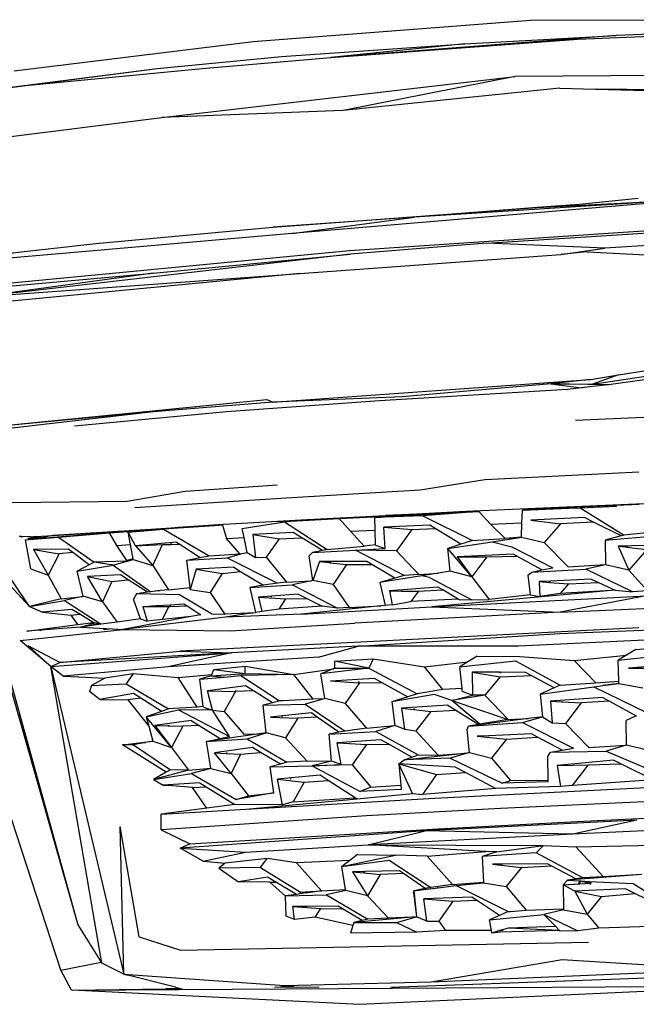
# Model space of a CAD drawing. Units: inches. Extents: x 337 to 1332, y -168 to 381.
# Drawn here: x 350 to 364, y -118 to -95 of the extents above; entities that cross this region are included whole.
import ezdxf

# ---------------------------------------------------------------- set-up
doc = ezdxf.new("R2010")
doc.units = ezdxf.units.IN
doc.header["$MEASUREMENT"] = 0
doc.layers.add('Edges', color=7, linetype='Continuous')

# ---------------------------------------------------------------- blocks, each defined once
blk = doc.blocks.new('ls')
at = {"layer": 'Edges'}
for p, q in [((-280.835, -34.327), (-274.482, -33.833)), ((-274.482, -33.833), (-268.015, -33.825)), ((-269.365, -34.055), (-272.513, -34.188)), ((-272.513, -34.188), (-279.056, -34.689)), ((-279.056, -34.689), (-273.399, -34.272)), ((-275.982, -34.379), (-272.513, -34.188)), ((-273.399, -34.272), (-269.762, -34.113)), ((-286.317, -35), (-280.835, -34.327)), ((-280.187, -34.67), (-275.982, -34.379)), ((-275.982, -34.379), (-279.056, -34.689)), ((-283.033, -34.94), (-280.187, -34.67)), ((-282.009, -34.943), (-279.056, -34.689)), ((-288.555, -35.652), (-283.033, -34.94)), ((-288.211, -35.6), (-283.033, -34.94)), ((-286.055, -35.333), (-282.009, -34.943)), ((-282.926, -36.065), (-274.834, -35.128)), ((-274.834, -35.128), (-278.77, -35.905)), ((-266.962, -35.069), (-274.834, -35.128)), ((-288.555, -35.652), (-286.055, -35.333)), ((-273.805, -35.391), (-278.77, -35.905)), ((-273.805, -35.391), (-272.988, -35.416)), ((-272.988, -35.416), (-270.793, -35.478)), ((-269.629, -35.45), (-272.988, -35.416)), ((-288.131, -36.714), (-282.926, -36.065)), ((-278.77, -35.905), (-282.926, -36.065)), ((-270.56, -37.927), (-279.953, -38.72)), ((-270.56, -37.927), (-277.136, -38.353)), ((-274.327, -38.127), (-270.56, -37.927)), ((-273.357, -38.058), (-274.327, -38.127)), ((-272.015, -37.92), (-273.357, -38.058)), ((-280.387, -38.581), (-274.327, -38.127)), ((-274.327, -38.127), (-277.136, -38.353)), ((-277.136, -38.353), (-280.387, -38.581)), ((-279.953, -38.72), (-277.136, -38.353)), ((-272.244, -38.686), (-268.726, -38.461)), ((-284.443, -38.954), (-280.387, -38.581)), ((-279.953, -38.72), (-283.615, -39.047)), ((-278.625, -39.115), (-272.244, -38.686)), ((-275.49, -38.947), (-270.441, -38.618)), ((-268.091, -38.761), (-272.775, -39.06)), ((-287.724, -39.323), (-284.443, -38.954)), ((-275.49, -38.947), (-278.608, -39.199)), ((-272.775, -39.06), (-275.49, -38.947)), ((-283.615, -39.047), (-287.231, -39.357)), ((-287.225, -39.938), (-278.625, -39.115)), ((-278.608, -39.199), (-287.034, -40.166)), ((-283.129, -39.632), (-278.608, -39.199)), ((-279.767, -39.642), (-273.782, -39.206)), ((-273.782, -39.206), (-272.775, -39.06)), ((-273.185, -39.146), (-273.782, -39.206)), ((-273.185, -39.146), (-269.841, -39.305)), ((-279.767, -39.642), (-287.615, -40.39)), ((-287.415, -40.013), (-283.129, -39.632)), ((-283.129, -39.632), (-287.034, -40.166)), ((-287.034, -40.166), (-279.767, -39.642)), ((-273.062, -42.172), (-269.676, -41.676)), ((-269.375, -41.724), (-272.695, -42.188)), ((-272.463, -41.963), (-270.002, -41.574)), ((-280.382, -42.587), (-273.103, -42.067)), ((-274.015, -42.171), (-277.419, -42.465)), ((-273.103, -42.067), (-274.015, -42.171)), ((-274.015, -42.171), (-273.313, -42.26)), ((-274.015, -42.171), (-273.062, -42.172)), ((-272.739, -42.194), (-274.015, -42.171)), ((-273.103, -42.067), (-272.463, -41.963)), ((-272.463, -41.963), (-273.062, -42.172)), ((-273.062, -42.172), (-272.695, -42.188)), ((-273.63, -42.296), (-277.942, -42.557)), ((-273.313, -42.26), (-273.63, -42.296)), ((-272.784, -42.2), (-273.313, -42.26)), ((-272.739, -42.194), (-272.784, -42.2)), ((-272.695, -42.188), (-272.739, -42.194)), ((-287.985, -43.266), (-280.525, -42.526)), ((-280.382, -42.587), (-283.121, -42.807)), ((-277.942, -42.557), (-281.444, -42.812)), ((-280.525, -42.526), (-280.382, -42.587)), ((-277.419, -42.465), (-280.382, -42.587)), ((-283.121, -42.807), (-288.035, -43.377)), ((-283.121, -42.807), (-287.985, -43.266)), ((-281.444, -42.812), (-284.929, -43.135)), ((-269.785, -42.856), (-273.447, -43.005)), ((-271.994, -44.192), (-275.526, -44.364)), ((-275.526, -44.364), (-277.011, -44.607)), ((-283.725, -44.86), (-282.395, -44.63)), ((-282.395, -44.63), (-280.28, -44.484)), ((-277.011, -44.607), (-280.077, -44.784)), ((-286.362, -44.89), (-283.725, -44.86)), ((-280.077, -44.784), (-283.548, -45.01)), ((-277.807, -45.183), (-275.964, -45.084)), ((-275.662, -45.095), (-277.807, -45.183)), ((-276.968, -45.158), (-275.662, -45.095)), ((-275.662, -45.095), (-276.966, -45.161)), ((-275.662, -45.095), (-276.947, -45.19)), ((-275.964, -45.084), (-271.874, -44.913)), ((-275.395, -45.384), (-275.662, -45.095)), ((-274.675, -45.352), (-274.667, -45.062)), ((-273.588, -44.998), (-274.667, -45.062)), ((-274.667, -45.062), (-273.601, -45.017)), ((-273.601, -45.017), (-273.588, -44.998)), ((-273.601, -45.017), (-273.34, -45.006)), ((-271.99, -44.931), (-273.588, -44.998)), ((-273.34, -45.006), (-272.498, -44.97)), ((-273.34, -45.006), (-272.33, -45.635)), ((-281.37, -45.374), (-280.415, -45.323)), ((-281.088, -45.479), (-280.12, -45.326)), ((-280.415, -45.323), (-279.598, -45.279)), ((-280.415, -45.323), (-279.971, -45.318)), ((-280.12, -45.326), (-279.971, -45.318)), ((-280.12, -45.326), (-279.141, -45.962)), ((-279.971, -45.318), (-278.862, -45.257)), ((-279.598, -45.279), (-278.996, -45.247)), ((-279.598, -45.279), (-278.862, -45.257)), ((-278.996, -45.247), (-277.807, -45.183)), ((-278.862, -45.257), (-278.996, -45.247)), ((-278.862, -45.257), (-276.968, -45.158)), ((-278.862, -45.257), (-278.608, -45.544)), ((-278.05, -45.232), (-276.968, -45.158)), ((-276.947, -45.19), (-278.05, -45.232)), ((-278.042, -45.518), (-278.05, -45.232)), ((-276.947, -45.19), (-275.812, -45.758)), ((-273.246, -45.231), (-274.476, -45.292)), ((-274.476, -45.292), (-273.789, -45.377)), ((-273.039, -45.334), (-273.789, -45.377)), ((-273.039, -45.334), (-273.246, -45.231)), ((-272.4, -45.653), (-273.039, -45.334)), ((-282.552, -45.467), (-285.425, -45.645)), ((-285.415, -45.642), (-282.716, -45.464)), ((-284.132, -45.581), (-282.552, -45.467)), ((-283.7, -45.57), (-282.891, -45.499)), ((-283.532, -45.877), (-283.7, -45.57)), ((-283.647, -45.852), (-283.7, -45.57)), ((-282.552, -45.467), (-282.891, -45.499)), ((-282.559, -45.476), (-282.891, -45.499)), ((-282.891, -45.499), (-281.847, -46.108)), ((-282.716, -45.464), (-282.553, -45.453)), ((-282.716, -45.464), (-282.716, -45.468)), ((-281.722, -45.418), (-282.559, -45.476)), ((-282.552, -45.467), (-282.559, -45.476)), ((-282.553, -45.453), (-282.206, -45.43)), ((-282.552, -45.467), (-282.553, -45.453)), ((-282.206, -45.447), (-282.552, -45.467)), ((-282.206, -45.43), (-281.516, -45.384)), ((-281.722, -45.418), (-282.206, -45.447)), ((-282.206, -45.447), (-282.206, -45.43)), ((-281.541, -45.405), (-281.722, -45.418)), ((-281.516, -45.384), (-281.541, -45.405)), ((-281.541, -45.405), (-281.45, -45.71)), ((-281.516, -45.384), (-281.37, -45.374)), ((-281.044, -45.686), (-281.088, -45.479)), ((-278.608, -45.544), (-278.042, -45.518)), ((-278.292, -45.888), (-278.608, -45.544)), ((-278.033, -45.857), (-278.042, -45.518)), ((-276.785, -45.406), (-277.843, -45.449)), ((-277.814, -45.944), (-277.843, -45.449)), ((-277.843, -45.449), (-277.203, -45.507)), ((-277.203, -45.507), (-277.551, -45.993)), ((-277.203, -45.507), (-276.666, -45.479)), ((-276.666, -45.479), (-276.785, -45.406)), ((-276.074, -45.842), (-276.666, -45.479)), ((-275.395, -45.384), (-274.675, -45.352)), ((-275.059, -45.712), (-275.395, -45.384)), ((-274.683, -45.684), (-274.675, -45.352)), ((-273.789, -45.377), (-274.166, -45.807)), ((-271.39, -45.535), (-272.33, -45.635)), ((-286.147, -45.665), (-286.201, -45.663)), ((-286.147, -45.665), (-286.143, -45.689)), ((-285.952, -45.671), (-286.147, -45.665)), ((-286.058, -45.742), (-285.997, -45.736)), ((-285.929, -46.409), (-286.058, -45.742)), ((-286, -45.707), (-285.581, -45.693)), ((-286, -45.707), (-285.995, -45.717)), ((-285.999, -45.717), (-285.995, -45.717)), ((-285.997, -45.736), (-285.986, -45.736)), ((-285.995, -45.717), (-285.978, -45.717)), ((-285.995, -45.717), (-285.986, -45.736)), ((-285.986, -45.736), (-285.971, -45.734)), ((-285.978, -45.717), (-285.581, -45.693)), ((-285.971, -45.734), (-285.978, -45.717)), ((-285.971, -45.734), (-285.295, -45.683)), ((-285.414, -45.688), (-285.971, -45.734)), ((-285.971, -45.734), (-285.491, -45.69)), ((-285.948, -45.671), (-285.952, -45.671)), ((-285.943, -45.671), (-285.948, -45.671)), ((-285.943, -45.671), (-285.939, -45.671)), ((-285.939, -45.671), (-285.875, -45.673)), ((-285.824, -45.669), (-285.875, -45.673)), ((-285.875, -45.673), (-285.649, -45.685)), ((-285.824, -45.669), (-285.415, -45.642)), ((-285.425, -45.645), (-285.649, -45.685)), ((-285.581, -45.693), (-285.48, -45.687)), ((-285.581, -45.693), (-285.491, -45.69)), ((-285.491, -45.69), (-285.458, -45.687)), ((-285.491, -45.69), (-285.414, -45.688)), ((-285.415, -45.642), (-285.425, -45.645)), ((-284.132, -45.581), (-285.414, -45.688)), ((-285.295, -45.683), (-284.132, -45.581)), ((-285.295, -45.683), (-284.483, -46.254)), ((-283.964, -45.874), (-284.132, -45.581)), ((-282.59, -45.795), (-283.532, -45.877)), ((-282.59, -45.795), (-282.518, -45.842)), ((-281.45, -45.71), (-281.044, -45.686)), ((-281.141, -46.063), (-281.45, -45.71)), ((-280.972, -46.029), (-281.044, -45.686)), ((-279.922, -45.577), (-280.846, -45.621)), ((-280.846, -45.621), (-280.238, -45.719)), ((-280.846, -45.621), (-280.785, -46.15)), ((-280.238, -45.719), (-280.536, -46.137)), ((-280.238, -45.719), (-279.72, -45.699)), ((-279.72, -45.699), (-279.922, -45.577)), ((-279.247, -45.983), (-279.72, -45.699)), ((-276.377, -45.939), (-275.355, -45.786)), ((-275.812, -45.758), (-276.074, -45.842)), ((-275.812, -45.758), (-275.059, -45.712)), ((-275.355, -45.786), (-274.771, -45.698)), ((-275.355, -45.786), (-274.905, -45.899)), ((-274.683, -45.684), (-275.059, -45.712)), ((-274.771, -45.698), (-275.059, -45.712)), ((-274.771, -45.698), (-274.683, -45.684)), ((-274.683, -45.684), (-274.166, -45.807)), ((-272.767, -45.751), (-271.339, -45.621)), ((-272.4, -45.653), (-272.767, -45.751)), ((-272.767, -45.751), (-272.764, -46.31)), ((-272.33, -45.635), (-272.4, -45.653)), ((-285.965, -47.273), (-287.254, -45.869)), ((-287.248, -45.922), (-284.853, -54.566)), ((-285.965, -47.273), (-286.945, -45.814)), ((-285.074, -45.956), (-285.874, -45.967)), ((-285.874, -45.967), (-285.532, -46.551)), ((-285.874, -45.967), (-285.286, -46.06)), ((-284.97, -46.033), (-285.074, -45.956)), ((-283.964, -45.874), (-283.647, -45.852)), ((-283.729, -46.218), (-283.964, -45.874)), ((-283.586, -46.178), (-283.647, -45.852)), ((-283.532, -45.877), (-282.913, -45.852)), ((-283.532, -45.877), (-283.138, -46.33)), ((-283.138, -46.33), (-282.913, -45.852)), ((-282.913, -45.852), (-282.845, -45.851)), ((-282.845, -45.851), (-282.838, -45.839)), ((-282.845, -45.851), (-282.721, -45.847)), ((-282.721, -45.818), (-282.721, -45.847)), ((-282.721, -45.847), (-282.518, -45.842)), ((-282.518, -45.842), (-282.052, -46.149)), ((-279.474, -46.029), (-278.488, -45.981)), ((-279.247, -45.983), (-279.474, -46.029)), ((-279.141, -45.962), (-279.247, -45.983)), ((-279.141, -45.962), (-278.292, -45.888)), ((-278.488, -45.981), (-277.814, -45.944)), ((-277.551, -45.993), (-278.488, -45.981)), ((-277.374, -46.556), (-278.488, -45.981)), ((-278.033, -45.857), (-278.292, -45.888)), ((-278.033, -45.864), (-278.033, -45.857)), ((-278.033, -45.864), (-277.814, -45.944)), ((-277.551, -45.993), (-277.04, -46.533)), ((-276.074, -45.842), (-276.377, -45.939)), ((-276.318, -46.459), (-276.377, -45.939)), ((-275.825, -46.589), (-276.377, -45.939)), ((-274.905, -45.899), (-273.969, -46.38)), ((-274.166, -45.807), (-273.616, -46.364)), ((-271.184, -45.86), (-272.471, -45.884)), ((-272.471, -45.884), (-272.226, -46.44)), ((-272.471, -45.884), (-272.312, -45.903)), ((-272.293, -45.886), (-272.312, -45.903)), ((-272.312, -45.903), (-272.27, -45.908)), ((-272.27, -45.908), (-272.252, -45.887)), ((-272.27, -45.908), (-271.817, -45.963)), ((-271.817, -45.963), (-272.226, -46.44)), ((-285.286, -46.06), (-285.532, -46.551)), ((-284.97, -46.033), (-285.286, -46.06)), ((-284.595, -46.313), (-284.97, -46.033)), ((-283.731, -46.234), (-284.483, -46.254)), ((-284.045, -46.323), (-283.731, -46.234)), ((-283.731, -46.234), (-283.72, -46.231)), ((-283.586, -46.178), (-283.729, -46.218)), ((-283.72, -46.231), (-283.729, -46.218)), ((-283.72, -46.231), (-283.583, -46.192)), ((-283.583, -46.192), (-283.586, -46.178)), ((-283.583, -46.192), (-283.138, -46.33)), ((-282.353, -46.209), (-282.052, -46.149)), ((-282.353, -46.209), (-281.436, -46.152)), ((-282.284, -46.834), (-282.353, -46.209)), ((-282.052, -46.149), (-281.847, -46.108)), ((-281.847, -46.108), (-281.141, -46.063)), ((-281.436, -46.152), (-281.087, -46.059)), ((-281.436, -46.152), (-280.279, -46.735)), ((-281.141, -46.063), (-281.087, -46.059)), ((-281.087, -46.059), (-280.972, -46.029)), ((-280.972, -46.029), (-280.785, -46.15)), ((-280.785, -46.15), (-280.536, -46.137)), ((-280.536, -46.137), (-280.072, -46.715)), ((-279.555, -46.109), (-279.474, -46.029)), ((-279.466, -46.673), (-279.555, -46.109)), ((-279.313, -46.241), (-279.466, -46.673)), ((-279.087, -46.24), (-279.313, -46.241)), ((-279.313, -46.241), (-279.106, -46.262)), ((-279.106, -46.262), (-279.087, -46.24)), ((-279.053, -46.24), (-279.087, -46.24)), ((-279.069, -46.266), (-279.053, -46.24)), ((-278.23, -46.239), (-279.053, -46.24)), ((-278.12, -46.304), (-278.23, -46.239)), ((-274.881, -46.068), (-276.163, -46.132)), ((-276.163, -46.132), (-275.825, -46.589)), ((-276.163, -46.132), (-275.919, -46.133)), ((-275.919, -46.133), (-275.916, -46.128)), ((-275.919, -46.133), (-275.48, -46.135)), ((-275.48, -46.135), (-275.825, -46.589)), ((-275.48, -46.135), (-274.792, -46.117)), ((-274.792, -46.117), (-274.881, -46.068)), ((-274.217, -46.432), (-274.792, -46.117)), ((-285.929, -46.409), (-285.532, -46.551)), ((-284.595, -46.313), (-284.87, -46.459)), ((-284.87, -46.459), (-284.045, -46.323)), ((-284.731, -47.035), (-284.87, -46.459)), ((-284.483, -46.254), (-284.595, -46.313)), ((-284.045, -46.323), (-284.483, -46.254)), ((-284.045, -46.323), (-283.183, -46.93)), ((-283.138, -46.33), (-282.778, -46.884)), ((-282.143, -46.414), (-282.279, -46.88)), ((-281.28, -46.371), (-282.143, -46.414)), ((-282.143, -46.414), (-281.55, -46.514)), ((-281.55, -46.514), (-281.123, -46.465)), ((-281.28, -46.371), (-281.123, -46.465)), ((-281.123, -46.465), (-280.596, -46.784)), ((-279.106, -46.262), (-279.069, -46.266)), ((-279.069, -46.266), (-278.7, -46.304)), ((-278.7, -46.304), (-279.003, -46.765)), ((-278.7, -46.304), (-278.12, -46.304)), ((-277.587, -46.62), (-278.12, -46.304)), ((-276.318, -46.459), (-276.59, -46.503)), ((-275.825, -46.589), (-276.318, -46.459)), ((-274.446, -46.481), (-273.215, -46.414)), ((-274.446, -46.481), (-274.217, -46.432)), ((-274.217, -46.432), (-273.969, -46.38)), ((-273.616, -46.364), (-272.764, -46.31)), ((-272.764, -46.313), (-273.215, -46.414)), ((-272.141, -46.935), (-273.215, -46.414)), ((-272.764, -46.31), (-272.764, -46.313)), ((-272.226, -46.44), (-272.764, -46.313)), ((-272.226, -46.44), (-271.798, -46.912)), ((-285.532, -46.551), (-285.239, -47.097)), ((-283.876, -46.546), (-284.633, -46.584)), ((-284.633, -46.584), (-284.076, -46.699)), ((-284.291, -47.164), (-284.633, -46.584)), ((-284.076, -46.699), (-283.702, -46.658)), ((-283.702, -46.658), (-283.876, -46.546)), ((-283.261, -46.94), (-283.702, -46.658)), ((-281.55, -46.514), (-281.822, -46.948)), ((-280.072, -46.715), (-279.5, -46.68)), ((-279.5, -46.68), (-279.932, -46.775)), ((-279.466, -46.673), (-279.5, -46.68)), ((-279.003, -46.765), (-279.466, -46.673)), ((-276.971, -46.565), (-277.932, -46.722)), ((-277.587, -46.62), (-277.932, -46.722)), ((-277.374, -46.556), (-277.587, -46.62)), ((-277.04, -46.533), (-277.374, -46.556)), ((-277.04, -46.533), (-276.59, -46.503)), ((-276.59, -46.503), (-276.971, -46.565)), ((-276.792, -46.604), (-276.971, -46.565)), ((-276.792, -46.604), (-275.827, -47.116)), ((-275.825, -46.589), (-275.431, -47.112)), ((-274.541, -46.55), (-274.446, -46.481)), ((-274.541, -46.55), (-274.485, -47.005)), ((-274.026, -46.688), (-274.279, -46.7)), ((-274.044, -46.717), (-274.026, -46.688)), ((-273.09, -46.643), (-274.026, -46.688)), ((-273.09, -46.643), (-272.923, -46.72)), ((-284.076, -46.699), (-284.291, -47.164)), ((-283.086, -46.919), (-283.183, -46.93)), ((-283.075, -46.917), (-283.086, -46.919)), ((-283.083, -46.922), (-283.086, -46.919)), ((-282.966, -46.905), (-283.075, -46.917)), ((-283.075, -46.917), (-283.073, -46.921)), ((-283.007, -46.913), (-282.966, -46.905)), ((-282.778, -46.884), (-282.966, -46.905)), ((-282.778, -46.884), (-282.284, -46.834)), ((-282.279, -46.88), (-282.284, -46.834)), ((-282.279, -46.88), (-281.822, -46.948)), ((-280.911, -46.832), (-279.932, -46.775)), ((-280.596, -46.784), (-280.911, -46.832)), ((-280.911, -46.832), (-280.781, -47.404)), ((-280.279, -46.735), (-280.596, -46.784)), ((-280.072, -46.715), (-280.279, -46.735)), ((-279.932, -46.775), (-278.906, -47.309)), ((-279.003, -46.765), (-278.638, -47.293)), ((-277.932, -46.722), (-277.814, -47.247)), ((-276.601, -46.828), (-277.712, -46.914)), ((-277.712, -46.914), (-277.647, -47.23)), ((-277.712, -46.914), (-277.445, -46.916)), ((-277.445, -46.916), (-277.439, -46.907)), ((-277.445, -46.916), (-277.049, -46.919)), ((-277.049, -46.919), (-277.226, -47.157)), ((-277.049, -46.919), (-276.493, -46.891)), ((-272.632, -46.905), (-276.742, -47.274)), ((-276.493, -46.891), (-276.601, -46.828)), ((-276.141, -47.101), (-276.493, -46.891)), ((-274.279, -46.7), (-274.263, -47.039)), ((-274.279, -46.7), (-274.044, -46.717)), ((-274.044, -46.717), (-273.609, -46.749)), ((-273.609, -46.749), (-273.797, -46.974)), ((-272.632, -46.905), (-273.797, -46.974)), ((-273.609, -46.749), (-272.923, -46.72)), ((-272.923, -46.72), (-272.538, -46.897)), ((-272.538, -46.897), (-272.632, -46.905)), ((-272.538, -46.897), (-272.141, -46.935)), ((-271.798, -46.912), (-272.141, -46.935)), ((-285.239, -47.097), (-285.965, -47.273)), ((-285.965, -47.273), (-285.158, -47.131)), ((-285.239, -47.097), (-284.745, -47.038)), ((-284.745, -47.038), (-285.158, -47.131)), ((-285.158, -47.131), (-284.319, -47.677)), ((-284.731, -47.035), (-284.745, -47.038)), ((-284.291, -47.164), (-284.731, -47.035)), ((-283.514, -46.976), (-283.577, -47.098)), ((-283.42, -47.556), (-283.577, -47.098)), ((-283.261, -46.94), (-283.514, -46.976)), ((-282.522, -47.002), (-283.514, -46.976)), ((-283.183, -46.93), (-283.261, -46.94)), ((-283.255, -46.944), (-283.261, -46.94)), ((-283.183, -46.93), (-283.186, -46.935)), ((-281.772, -47.454), (-282.522, -47.002)), ((-281.822, -46.948), (-281.496, -47.435)), ((-280.419, -47.031), (-280.715, -47.054)), ((-280.715, -47.054), (-280.095, -47.097)), ((-280.715, -47.054), (-280.636, -47.387)), ((-280.43, -47.057), (-280.419, -47.031)), ((-279.804, -46.984), (-280.419, -47.031)), ((-280.095, -47.097), (-280.251, -47.329)), ((-280.095, -47.097), (-279.61, -47.083)), ((-279.804, -46.984), (-279.61, -47.083)), ((-279.61, -47.083), (-279.258, -47.262)), ((-276.141, -47.101), (-277.226, -47.157)), ((-276.742, -47.274), (-271.829, -47.029)), ((-276.095, -47.128), (-276.141, -47.101)), ((-275.827, -47.116), (-276.095, -47.128)), ((-275.827, -47.116), (-275.431, -47.112)), ((-274.485, -47.005), (-275.431, -47.112)), ((-274.485, -47.005), (-274.263, -47.039)), ((-273.797, -46.974), (-274.263, -47.039)), ((-271.829, -47.029), (-273.797, -47.403)), ((-285.965, -47.273), (-285.663, -47.397)), ((-284.991, -47.335), (-285.663, -47.397)), ((-284.807, -47.448), (-284.991, -47.335)), ((-284.291, -47.164), (-283.954, -47.628)), ((-283.364, -47.269), (-283.313, -47.266)), ((-283.364, -47.269), (-283.264, -47.607)), ((-283.364, -47.269), (-283.314, -47.269)), ((-283.313, -47.266), (-283.314, -47.269)), ((-283.314, -47.269), (-283.168, -47.269)), ((-283.313, -47.266), (-283.156, -47.256)), ((-283.156, -47.256), (-283.168, -47.269)), ((-283.168, -47.269), (-283.068, -47.269)), ((-283.156, -47.256), (-283.06, -47.25)), ((-283.068, -47.269), (-283.06, -47.25)), ((-283.068, -47.269), (-283.061, -47.269)), ((-283.053, -47.249), (-283.061, -47.269)), ((-283.061, -47.269), (-282.769, -47.269)), ((-283.06, -47.25), (-283.053, -47.249)), ((-283.053, -47.249), (-282.737, -47.229)), ((-282.917, -47.565), (-282.769, -47.269)), ((-282.769, -47.269), (-282.737, -47.268)), ((-282.737, -47.229), (-282.426, -47.209)), ((-282.737, -47.229), (-282.737, -47.268)), ((-282.737, -47.268), (-282.35, -47.257)), ((-282.426, -47.209), (-282.35, -47.257)), ((-282.35, -47.257), (-282.033, -47.458)), ((-280.251, -47.329), (-280.636, -47.387)), ((-279.258, -47.262), (-280.251, -47.329)), ((-277.912, -47.257), (-279.726, -47.443)), ((-279.726, -47.443), (-276.742, -47.274)), ((-278.906, -47.309), (-279.258, -47.262)), ((-278.638, -47.293), (-278.906, -47.309)), ((-278.638, -47.293), (-277.912, -47.257)), ((-277.814, -47.247), (-277.912, -47.257)), ((-277.647, -47.23), (-277.814, -47.247)), ((-277.647, -47.23), (-277.226, -47.157)), ((-276.742, -47.274), (-273.797, -47.403)), ((-273.797, -47.403), (-268.567, -47.165)), ((-285.663, -47.397), (-285.014, -47.47)), ((-285.014, -47.47), (-284.807, -47.448)), ((-285.014, -47.47), (-284.864, -47.682)), ((-284.504, -47.635), (-284.807, -47.448)), ((-283.42, -47.556), (-283.954, -47.628)), ((-282.267, -47.502), (-283.816, -47.798)), ((-281.473, -47.514), (-283.816, -47.798)), ((-283.42, -47.556), (-283.264, -47.607)), ((-282.917, -47.565), (-283.264, -47.607)), ((-282.267, -47.502), (-282.917, -47.565)), ((-282.033, -47.458), (-282.267, -47.502)), ((-281.756, -47.446), (-281.496, -47.435)), ((-281.496, -47.435), (-280.781, -47.404)), ((-281.496, -47.435), (-281.486, -47.45)), ((-280.889, -47.426), (-281.473, -47.514)), ((-279.726, -47.443), (-281.473, -47.514)), ((-281.101, -47.444), (-281.078, -47.444)), ((-280.889, -47.426), (-281.078, -47.444)), ((-280.889, -47.426), (-280.78, -47.409)), ((-280.781, -47.404), (-280.78, -47.409)), ((-280.636, -47.387), (-280.78, -47.409)), ((-273.797, -47.403), (-278.509, -47.652)), ((-286.178, -48.048), (-283.816, -47.798)), ((-286.027, -47.835), (-284.864, -47.682)), ((-285.723, -47.812), (-286.027, -47.835)), ((-285.709, -47.811), (-285.723, -47.812)), ((-285.719, -47.83), (-285.723, -47.812)), ((-284.797, -47.742), (-285.709, -47.811)), ((-285.709, -47.811), (-285.705, -47.83)), ((-284.864, -47.682), (-284.504, -47.635)), ((-284.323, -47.678), (-284.797, -47.742)), ((-284.797, -47.742), (-284.064, -47.784)), ((-284.695, -47.705), (-284.375, -47.666)), ((-284.437, -47.651), (-284.605, -47.672)), ((-284.437, -47.651), (-284.504, -47.635)), ((-284.375, -47.666), (-284.437, -47.651)), ((-284.323, -47.678), (-284.375, -47.666)), ((-284.319, -47.677), (-284.323, -47.678)), ((-283.954, -47.628), (-284.319, -47.677)), ((-284.064, -47.784), (-284.27, -47.806)), ((-284.064, -47.784), (-283.816, -47.798)), ((-283.816, -47.798), (-281.357, -47.824)), ((-281.357, -47.824), (-278.509, -47.652)), ((-272, -47.756), (-278.367, -48.089)), ((-273.807, -47.892), (-270.394, -47.748)), ((-285.477, -48.642), (-286.178, -48.048)), ((-278.43, -48.175), (-273.807, -47.892)), ((-271.414, -48.02), (-274.759, -48.181)), ((-285.241, -55.603), (-287.641, -48.272)), ((-286.685, -48.134), (-284.853, -54.566)), ((-285.992, -48.168), (-285.477, -48.642)), ((-285.271, -48.554), (-285.992, -48.168)), ((-278.367, -48.089), (-282.509, -48.296)), ((-278.43, -48.175), (-281.336, -48.333)), ((-279.337, -48.431), (-278.43, -48.175)), ((-274.759, -48.181), (-278.43, -48.175)), ((-272.064, -48.254), (-272.278, -48.384)), ((-272.064, -48.254), (-270.985, -48.163)), ((-285.477, -48.642), (-281.336, -48.333)), ((-285.271, -48.554), (-282.509, -48.296)), ((-281.336, -48.333), (-285.271, -48.554)), ((-281.336, -48.333), (-282.786, -48.65)), ((-279.337, -48.431), (-282.786, -48.65)), ((-282.509, -48.296), (-281.336, -48.333)), ((-278.972, -48.52), (-278.087, -48.469)), ((-278.087, -48.469), (-278.188, -48.68)), ((-278.087, -48.469), (-276.907, -48.655)), ((-275.705, -48.41), (-275.914, -48.54)), ((-275.705, -48.41), (-274.727, -48.415)), ((-274.727, -48.415), (-273.481, -48.506)), ((-273.481, -48.506), (-272.278, -48.384)), ((-272.468, -48.499), (-271.021, -48.339)), ((-272.278, -48.384), (-272.468, -48.499)), ((-272.458, -48.982), (-272.468, -48.499)), ((-285.477, -48.642), (-285.271, -48.554)), ((-285.193, -48.867), (-285.477, -48.642)), ((-285.477, -48.642), (-283.8, -55.691)), ((-284.307, -55.443), (-285.477, -48.642)), ((-282.786, -48.65), (-285.193, -48.867)), ((-282.753, -48.65), (-282.754, -48.653)), ((-281.784, -48.825), (-281.736, -48.715)), ((-281.736, -48.715), (-281.023, -48.633)), ((-281.736, -48.715), (-281.023, -48.807)), ((-281.023, -48.633), (-279.906, -48.825)), ((-281.023, -48.807), (-281.023, -48.633)), ((-279.906, -48.825), (-278.999, -48.698)), ((-278.188, -48.68), (-279.282, -48.816)), ((-278.999, -48.698), (-279.282, -48.816)), ((-278.972, -48.686), (-278.999, -48.698)), ((-278.188, -48.68), (-278.972, -48.52)), ((-278.972, -48.52), (-278.972, -48.686)), ((-278.972, -48.686), (-278.188, -48.68)), ((-278.188, -48.68), (-277.081, -49.274)), ((-276.907, -48.655), (-275.914, -48.54)), ((-276.486, -49.172), (-276.907, -48.655)), ((-276.097, -48.653), (-274.823, -48.513)), ((-275.914, -48.54), (-276.097, -48.653)), ((-276.049, -49.149), (-276.097, -48.653)), ((-274.823, -48.513), (-273.803, -49.073)), ((-272.985, -49.018), (-273.481, -48.506)), ((-270.865, -48.578), (-272.236, -48.681)), ((-272.236, -48.681), (-271.585, -48.681)), ((-285.193, -48.867), (-284.839, -48.883)), ((-284.839, -48.883), (-284.829, -48.882)), ((-284.829, -48.882), (-284.239, -48.912)), ((-284.239, -48.912), (-284.539, -49.079)), ((-284.232, -48.907), (-284.239, -48.912)), ((-284.232, -48.907), (-283.584, -48.803)), ((-283.584, -48.803), (-283.751, -49.042)), ((-283.584, -48.803), (-282.556, -48.897)), ((-282.556, -48.897), (-281.784, -48.825)), ((-282.12, -49.573), (-282.556, -48.897)), ((-281.798, -48.859), (-282.056, -48.937)), ((-282.056, -48.937), (-281.503, -48.888)), ((-281.98, -49.563), (-282.056, -48.937)), ((-281.798, -48.859), (-281.023, -48.807)), ((-281.798, -48.859), (-281.784, -48.825)), ((-281.798, -48.859), (-281.503, -48.888)), ((-281.503, -48.888), (-281.12, -48.854)), ((-279.906, -48.825), (-281.12, -48.854)), ((-281.12, -48.854), (-280.236, -49.433)), ((-281.023, -48.807), (-279.906, -48.825)), ((-279.463, -49.391), (-279.906, -48.825)), ((-279.191, -49.379), (-279.282, -48.816)), ((-279.065, -48.976), (-278.066, -48.912)), ((-278.066, -48.912), (-277.889, -49.01)), ((-275.814, -48.775), (-275.176, -48.88)), ((-275.814, -48.775), (-275.809, -49.298)), ((-275.179, -48.778), (-275.814, -48.775)), ((-275.176, -48.88), (-275.526, -49.305)), ((-275.179, -48.778), (-275.189, -48.796)), ((-274.593, -48.781), (-275.179, -48.778)), ((-275.176, -48.88), (-274.463, -48.851)), ((-274.463, -48.851), (-274.593, -48.781)), ((-273.94, -49.134), (-274.463, -48.851)), ((-284.539, -49.079), (-284.59, -49.216)), ((-284.539, -49.079), (-283.751, -49.042)), ((-283.751, -49.042), (-282.78, -49.618)), ((-281.012, -49.084), (-281.884, -49.204)), ((-280.829, -49.199), (-281.012, -49.084)), ((-279.065, -48.976), (-278.43, -49.016)), ((-278.401, -49.018), (-278.726, -49.492)), ((-278.414, -48.986), (-278.43, -49.016)), ((-278.43, -49.016), (-278.401, -49.018)), ((-278.401, -49.018), (-277.889, -49.01)), ((-277.889, -49.01), (-277.291, -49.341)), ((-276.486, -49.172), (-277.081, -49.274)), ((-276.049, -49.149), (-276.486, -49.172)), ((-276.043, -49.212), (-276.049, -49.149)), ((-274.262, -49.278), (-273.028, -49.107)), ((-273.94, -49.134), (-274.262, -49.278)), ((-273.803, -49.073), (-273.94, -49.134)), ((-273.803, -49.073), (-272.985, -49.018)), ((-273.028, -49.107), (-272.824, -49.081)), ((-273.028, -49.107), (-271.819, -49.696)), ((-272.985, -49.018), (-272.458, -48.982)), ((-272.457, -49.031), (-272.824, -49.081)), ((-272.824, -49.081), (-272.457, -49.036)), ((-272.457, -49.031), (-272.458, -48.982)), ((-272.457, -49.036), (-272.457, -49.031)), ((-272.457, -49.036), (-271.909, -49.136)), ((-284.352, -49.399), (-284.59, -49.216)), ((-283.582, -49.263), (-284.352, -49.399)), ((-284.352, -49.399), (-283.71, -49.409)), ((-283.414, -49.371), (-283.71, -49.409)), ((-283.414, -49.371), (-283.582, -49.263)), ((-282.945, -49.67), (-283.414, -49.371)), ((-281.771, -49.645), (-281.884, -49.204)), ((-281.884, -49.204), (-281.244, -49.22)), ((-281.242, -49.22), (-281.499, -49.678)), ((-281.23, -49.192), (-281.244, -49.22)), ((-281.244, -49.22), (-281.242, -49.22)), ((-280.829, -49.199), (-281.242, -49.22)), ((-280.395, -49.475), (-280.829, -49.199)), ((-279.463, -49.391), (-280.146, -49.429)), ((-279.211, -49.384), (-279.648, -49.505)), ((-279.211, -49.384), (-279.463, -49.391)), ((-279.191, -49.379), (-279.211, -49.384)), ((-278.726, -49.492), (-279.191, -49.379)), ((-276.678, -49.283), (-277.658, -49.457)), ((-277.291, -49.341), (-277.658, -49.457)), ((-277.081, -49.274), (-277.291, -49.341)), ((-276.286, -49.422), (-276.678, -49.283)), ((-276.286, -49.422), (-275.809, -49.298)), ((-275.526, -49.305), (-276.286, -49.422)), ((-276.043, -49.212), (-275.809, -49.298)), ((-275.526, -49.305), (-275.809, -49.298)), ((-275.526, -49.305), (-274.992, -49.86)), ((-274.262, -49.278), (-274.204, -49.797)), ((-272.823, -49.357), (-274.024, -49.439)), ((-272.823, -49.357), (-272.668, -49.442)), ((-283.71, -49.409), (-283.23, -50.012)), ((-282.78, -49.618), (-282.938, -49.674)), ((-282.12, -49.573), (-282.78, -49.618)), ((-281.98, -49.563), (-282.12, -49.573)), ((-281.978, -49.577), (-281.98, -49.563)), ((-281.978, -49.577), (-281.771, -49.645)), ((-280.395, -49.475), (-280.611, -49.532)), ((-280.611, -49.532), (-279.648, -49.505)), ((-280.537, -50.165), (-280.611, -49.532)), ((-280.236, -49.433), (-280.395, -49.475)), ((-280.146, -49.429), (-280.236, -49.433)), ((-280.146, -49.429), (-280.147, -49.428)), ((-279.648, -49.505), (-278.729, -50.124)), ((-278.726, -49.492), (-278.24, -50.054)), ((-277.658, -49.457), (-277.587, -49.994)), ((-276.372, -49.533), (-277.436, -49.598)), ((-277.436, -49.598), (-277.367, -50.079)), ((-277.436, -49.598), (-277.154, -49.629)), ((-277.154, -49.629), (-277.139, -49.602)), ((-277.154, -49.629), (-276.761, -49.672)), ((-276.372, -49.533), (-276.19, -49.646)), ((-275.644, -49.966), (-276.286, -49.422)), ((-276.286, -49.422), (-274.992, -49.86)), ((-274.024, -49.439), (-273.98, -49.937)), ((-274.024, -49.439), (-273.763, -49.453)), ((-273.763, -49.453), (-273.753, -49.436)), ((-273.763, -49.453), (-273.321, -49.475)), ((-273.321, -49.475), (-273.676, -49.948)), ((-272.668, -49.442), (-273.321, -49.475)), ((-272.668, -49.442), (-272.059, -49.776)), ((-283.288, -49.799), (-282.547, -49.639)), ((-282.938, -49.674), (-283.288, -49.799)), ((-282.707, -50.503), (-283.288, -49.799)), ((-283.288, -49.799), (-283.23, -50.012)), ((-282.991, -49.687), (-282.945, -49.67)), ((-282.938, -49.674), (-282.945, -49.67)), ((-281.771, -49.645), (-282.547, -49.639)), ((-282.547, -49.639), (-281.382, -50.245)), ((-281.771, -49.645), (-281.499, -49.678)), ((-281.382, -50.245), (-281.771, -49.645)), ((-281.499, -49.678), (-281.049, -50.194)), ((-280.167, -49.777), (-280.441, -49.806)), ((-280.441, -49.806), (-279.816, -49.825)), ((-280.18, -49.801), (-280.167, -49.777)), ((-279.501, -49.707), (-280.167, -49.777)), ((-279.816, -49.825), (-280.092, -50.282)), ((-279.367, -49.802), (-279.816, -49.825)), ((-279.367, -49.802), (-279.501, -49.707)), ((-278.875, -50.151), (-279.367, -49.802)), ((-276.761, -49.672), (-277.105, -50.115)), ((-276.761, -49.672), (-276.19, -49.646)), ((-276.19, -49.646), (-275.668, -49.97)), ((-274.523, -49.837), (-275.899, -50.008)), ((-274.992, -49.86), (-274.523, -49.837)), ((-274.662, -49.929), (-274.204, -49.797)), ((-274.204, -49.797), (-274.523, -49.837)), ((-274.204, -49.797), (-273.98, -49.937)), ((-272.059, -49.776), (-272.285, -49.884)), ((-272.052, -49.773), (-272.059, -49.776)), ((-283.23, -50.012), (-283.134, -50.358)), ((-282.254, -49.882), (-283.094, -49.995)), ((-283.094, -49.995), (-282.707, -50.503)), ((-283.094, -49.995), (-282.791, -50.004)), ((-282.784, -49.99), (-282.791, -50.004)), ((-282.791, -50.004), (-282.769, -50.004)), ((-282.769, -49.99), (-282.769, -50.004)), ((-282.769, -50.004), (-282.452, -50.013)), ((-282.452, -50.013), (-282.707, -50.503)), ((-282.075, -49.993), (-282.452, -50.013)), ((-282.254, -49.882), (-282.075, -49.993)), ((-282.075, -49.993), (-281.594, -50.292)), ((-278.24, -50.054), (-278.729, -50.124)), ((-278.24, -50.054), (-277.587, -49.994)), ((-277.586, -49.999), (-278.026, -50.134)), ((-277.587, -49.994), (-277.586, -49.999)), ((-277.367, -50.079), (-277.586, -49.999)), ((-277.367, -50.079), (-277.105, -50.115)), ((-275.934, -50.085), (-275.899, -50.008)), ((-275.899, -50.008), (-274.662, -49.929)), ((-275.668, -49.97), (-275.899, -50.008)), ((-275.644, -49.966), (-275.668, -49.97)), ((-274.992, -49.86), (-275.644, -49.966)), ((-274.662, -49.929), (-273.496, -50.514)), ((-273.98, -49.937), (-273.676, -49.948)), ((-273.676, -49.948), (-273.142, -50.498)), ((-272.282, -50.443), (-272.285, -49.884)), ((-280.702, -50.189), (-281.908, -50.362)), ((-281.908, -50.362), (-281.594, -50.292)), ((-281.908, -50.362), (-280.977, -50.305)), ((-281.594, -50.292), (-281.382, -50.245)), ((-281.049, -50.194), (-280.702, -50.189)), ((-280.977, -50.305), (-280.537, -50.165)), ((-280.977, -50.305), (-280.066, -50.84)), ((-280.537, -50.165), (-280.702, -50.189)), ((-280.092, -50.282), (-280.537, -50.165)), ((-280.092, -50.282), (-279.599, -50.816)), ((-279.097, -50.193), (-278.026, -50.134)), ((-278.875, -50.151), (-279.097, -50.193)), ((-279.043, -50.807), (-279.097, -50.193)), ((-278.729, -50.124), (-278.875, -50.151)), ((-278.026, -50.134), (-277.055, -50.666)), ((-277.105, -50.115), (-276.594, -50.673)), ((-275.877, -50.614), (-275.934, -50.085)), ((-275.438, -50.23), (-275.701, -50.242)), ((-275.701, -50.242), (-275.032, -50.306)), ((-275.445, -50.241), (-275.438, -50.23)), ((-274.456, -50.187), (-275.438, -50.23)), ((-275.032, -50.306), (-275.376, -50.744)), ((-275.032, -50.306), (-274.317, -50.261)), ((-274.317, -50.261), (-274.456, -50.187)), ((-273.755, -50.56), (-274.317, -50.261)), ((-283.828, -50.441), (-283.134, -50.358)), ((-283.828, -50.441), (-283.303, -50.387)), ((-283.579, -50.436), (-283.828, -50.441)), ((-282.833, -51.069), (-283.828, -50.441)), ((-283.303, -50.387), (-283.579, -50.436)), ((-283.579, -50.436), (-282.728, -51.011)), ((-283.134, -50.358), (-283.303, -50.387)), ((-283.134, -50.358), (-282.707, -50.503)), ((-282.707, -50.503), (-282.32, -51.019)), ((-281.808, -50.973), (-281.908, -50.362)), ((-280.854, -50.5), (-281.725, -50.62)), ((-280.665, -50.612), (-280.854, -50.5)), ((-277.908, -50.328), (-278.908, -50.393)), ((-278.821, -50.888), (-278.908, -50.393)), ((-278.908, -50.393), (-278.629, -50.41)), ((-278.629, -50.41), (-278.621, -50.397)), ((-278.629, -50.41), (-278.242, -50.434)), ((-278.242, -50.434), (-278.566, -50.901)), ((-278.242, -50.434), (-277.73, -50.426)), ((-277.73, -50.426), (-277.908, -50.328)), ((-277.198, -50.718), (-277.73, -50.426)), ((-273.755, -50.56), (-273.496, -50.514)), ((-273.142, -50.498), (-272.288, -50.445)), ((-272.288, -50.445), (-272.746, -50.582)), ((-272.282, -50.443), (-272.288, -50.445)), ((-271.736, -50.573), (-272.282, -50.443)), ((-281.338, -51.094), (-281.725, -50.62)), ((-281.725, -50.62), (-281.444, -50.636)), ((-281.444, -50.636), (-281.432, -50.61)), ((-281.444, -50.636), (-281.127, -50.655)), ((-281.127, -50.655), (-281.338, -51.094)), ((-281.127, -50.655), (-280.665, -50.612)), ((-280.211, -50.88), (-280.665, -50.612)), ((-277.375, -50.784), (-276.071, -50.636)), ((-277.375, -50.784), (-277.198, -50.718)), ((-276.325, -50.742), (-277.375, -50.784)), ((-277.198, -50.718), (-277.055, -50.666)), ((-277.055, -50.666), (-276.594, -50.673)), ((-276.594, -50.673), (-276.071, -50.636)), ((-275.877, -50.614), (-276.325, -50.742)), ((-276.325, -50.742), (-275.127, -51.316)), ((-276.071, -50.636), (-275.877, -50.614)), ((-275.877, -50.614), (-275.376, -50.744)), ((-275.376, -50.744), (-274.938, -51.256)), ((-274.081, -50.706), (-274.018, -50.607)), ((-274.077, -51.247), (-274.081, -50.706)), ((-274.018, -50.607), (-273.755, -50.56)), ((-274.018, -50.607), (-272.746, -50.582)), ((-272.746, -50.582), (-271.435, -51.143)), ((-282.32, -51.019), (-281.808, -50.973)), ((-281.807, -50.981), (-282.252, -51.093)), ((-281.807, -50.981), (-281.808, -50.973)), ((-281.807, -50.981), (-281.338, -51.094)), ((-280.211, -50.88), (-280.448, -50.945)), ((-280.448, -50.945), (-279.486, -50.922)), ((-280.364, -51.541), (-280.448, -50.945)), ((-280.066, -50.84), (-280.211, -50.88)), ((-279.599, -50.816), (-280.066, -50.84)), ((-279.599, -50.816), (-279.043, -50.807)), ((-279.042, -50.811), (-279.486, -50.922)), ((-279.486, -50.922), (-278.821, -50.888)), ((-278.566, -50.901), (-279.486, -50.922)), ((-279.486, -50.922), (-278.383, -51.507)), ((-279.042, -50.811), (-279.043, -50.807)), ((-278.821, -50.888), (-279.042, -50.811)), ((-278.566, -50.901), (-278.143, -51.409)), ((-277.498, -50.877), (-277.375, -50.784)), ((-276.198, -50.952), (-277.498, -50.877)), ((-277.498, -50.877), (-276.638, -51.116)), ((-277.187, -51.557), (-277.498, -50.877)), ((-277.498, -50.877), (-277.454, -51.363)), ((-276.198, -50.952), (-275.963, -51.076)), ((-272.574, -50.789), (-273.867, -50.914)), ((-273.867, -50.914), (-273.148, -50.895)), ((-273.867, -50.914), (-273.792, -51.394)), ((-273.515, -51.374), (-273.148, -50.895)), ((-273.148, -50.895), (-272.4, -50.875)), ((-272.574, -50.789), (-272.4, -50.875)), ((-272.4, -50.875), (-271.659, -51.241)), ((-282.32, -51.019), (-283.124, -51.23)), ((-282.833, -51.069), (-283.124, -51.23)), ((-283.124, -51.23), (-282.252, -51.093)), ((-282.728, -51.011), (-282.833, -51.069)), ((-282.32, -51.019), (-282.728, -51.011)), ((-282.252, -51.093), (-281.226, -51.69)), ((-281.338, -51.094), (-280.941, -51.608)), ((-279.962, -51.194), (-280.281, -51.222)), ((-279.975, -51.222), (-279.962, -51.194)), ((-279.302, -51.135), (-279.962, -51.194)), ((-279.117, -51.253), (-279.302, -51.135)), ((-276.638, -51.116), (-276.955, -51.575)), ((-276.638, -51.116), (-275.963, -51.076)), ((-275.963, -51.076), (-275.271, -51.442)), ((-283.124, -51.23), (-282.901, -51.362)), ((-282.898, -51.362), (-282.901, -51.362)), ((-282.06, -51.309), (-282.898, -51.362)), ((-282.898, -51.362), (-282.785, -51.371)), ((-282.785, -51.364), (-282.785, -51.371)), ((-282.225, -51.414), (-282.785, -51.371)), ((-282.225, -51.414), (-281.911, -51.402)), ((-281.899, -51.894), (-282.225, -51.414)), ((-282.06, -51.309), (-281.911, -51.402)), ((-281.911, -51.402), (-281.258, -51.809)), ((-280.281, -51.222), (-279.671, -51.295)), ((-280.163, -51.812), (-280.281, -51.222)), ((-279.671, -51.295), (-279.918, -51.747)), ((-279.671, -51.295), (-279.117, -51.253)), ((-278.495, -51.65), (-279.117, -51.253)), ((-278.143, -51.409), (-278.383, -51.507)), ((-278.143, -51.409), (-277.454, -51.363)), ((-277.454, -51.363), (-277.445, -51.464)), ((-276.678, -51.658), (-271.809, -51.413)), ((-273.792, -51.394), (-275.271, -51.442)), ((-275.127, -51.316), (-274.938, -51.256)), ((-274.077, -51.288), (-275.127, -51.316)), ((-274.938, -51.256), (-274.077, -51.247)), ((-274.077, -51.288), (-274.077, -51.247)), ((-273.515, -51.374), (-273.792, -51.394)), ((-271.659, -51.241), (-273.515, -51.374)), ((-280.364, -51.541), (-281.226, -51.69)), ((-281.226, -51.69), (-280.941, -51.608)), ((-281.001, -51.915), (-276.678, -51.658)), ((-280.941, -51.608), (-280.364, -51.541)), ((-279.918, -51.747), (-278.495, -51.65)), ((-278.454, -51.676), (-278.495, -51.65)), ((-278.454, -51.676), (-277.187, -51.557)), ((-277.445, -51.464), (-278.383, -51.507)), ((-277.187, -51.557), (-276.955, -51.575)), ((-275.271, -51.442), (-276.955, -51.575)), ((-270.095, -51.658), (-275.164, -51.899)), ((-281.258, -51.809), (-281.899, -51.894)), ((-280.163, -51.812), (-281.258, -51.809)), ((-281.001, -51.915), (-278.454, -51.676)), ((-279.918, -51.747), (-280.163, -51.812)), ((-282.943, -52.383), (-282.942, -52.031)), ((-278.241, -52.065), (-282.943, -52.383)), ((-281.899, -51.894), (-282.942, -52.031)), ((-282.942, -52.031), (-281.001, -51.915)), ((-275.164, -51.899), (-278.241, -52.065)), ((-273.412, -52.195), (-269.987, -52.035)), ((-283.451, -54.841), (-283.883, -52.314)), ((-283.8, -55.691), (-283.883, -52.314)), ((-272.041, -52.167), (-276.893, -52.412)), ((-276.595, -52.36), (-273.412, -52.195)), ((-272.041, -52.167), (-273.513, -52.483)), ((-268.288, -52.247), (-273.513, -52.483)), ((-282.943, -52.383), (-282.286, -52.708)), ((-276.893, -52.412), (-282.511, -52.808)), ((-282.286, -52.708), (-276.595, -52.36)), ((-278.197, -52.731), (-276.893, -52.412)), ((-273.513, -52.483), (-278.197, -52.731)), ((-273.513, -52.483), (-276.893, -52.412)), ((-282.511, -52.808), (-282.286, -52.708)), ((-281.011, -52.902), (-278.197, -52.731)), ((-278.197, -52.731), (-274.179, -52.742)), ((-275.501, -52.881), (-278.197, -52.731)), ((-275.254, -52.894), (-274.179, -52.742)), ((-274.352, -52.91), (-274.179, -52.742)), ((-274.179, -52.742), (-273.438, -52.774)), ((-273.438, -52.774), (-271.655, -52.741)), ((-273.438, -52.774), (-272.807, -53.461)), ((-281.984, -53.106), (-282.511, -52.808)), ((-282.511, -52.808), (-281.011, -52.902)), ((-281.984, -53.106), (-281.011, -52.902)), ((-278.805, -53.225), (-277.577, -52.966)), ((-278.446, -52.953), (-278.623, -53.088)), ((-278.446, -52.953), (-277.577, -52.966)), ((-276.849, -52.993), (-277.577, -52.966)), ((-276.849, -52.993), (-275.501, -52.881)), ((-276.849, -52.993), (-276.268, -53.639)), ((-275.254, -52.894), (-275.585, -52.999)), ((-274.352, -52.91), (-275.585, -52.999)), ((-275.585, -52.999), (-275.561, -53.587)), ((-275.254, -52.894), (-275.501, -52.881)), ((-273.281, -53.49), (-274.352, -52.91)), ((-281.984, -53.106), (-281.475, -53.149)), ((-281.475, -53.149), (-281.623, -53.268)), ((-280.518, -53.041), (-281.475, -53.149)), ((-280.668, -53.25), (-280.518, -53.041)), ((-279.842, -53.146), (-280.518, -53.041)), ((-278.623, -53.088), (-279.842, -53.146)), ((-279.842, -53.146), (-279.271, -53.784)), ((-278.805, -53.225), (-277.72, -53.08)), ((-278.623, -53.088), (-278.805, -53.225)), ((-278.719, -53.75), (-278.805, -53.225)), ((-277.72, -53.08), (-276.767, -53.709)), ((-275.12, -53.176), (-275.349, -53.177)), ((-275.349, -53.177), (-274.684, -53.25)), ((-275.122, -53.178), (-275.12, -53.176)), ((-274.083, -53.167), (-275.12, -53.176)), ((-274.684, -53.25), (-274.002, -53.21)), ((-274.083, -53.167), (-274.002, -53.21)), ((-274.002, -53.21), (-273.436, -53.513)), ((-280.668, -53.25), (-281.623, -53.268)), ((-281.623, -53.268), (-281.176, -53.577)), ((-280.668, -53.25), (-279.749, -53.813)), ((-278.279, -53.343), (-278.562, -53.349)), ((-278.562, -53.349), (-278.217, -53.897)), ((-278.562, -53.349), (-278.298, -53.373)), ((-278.298, -53.373), (-278.279, -53.343)), ((-278.298, -53.373), (-277.928, -53.407)), ((-277.482, -53.326), (-278.279, -53.343)), ((-277.928, -53.407), (-278.217, -53.897)), ((-277.393, -53.387), (-277.928, -53.407)), ((-277.393, -53.387), (-277.482, -53.326)), ((-276.891, -53.733), (-277.393, -53.387)), ((-274.684, -53.25), (-275.035, -53.682)), ((-271.932, -53.408), (-273.635, -53.543)), ((-272.807, -53.461), (-273.281, -53.49)), ((-271.932, -53.408), (-272.807, -53.461)), ((-280.51, -53.468), (-281.176, -53.577)), ((-280.452, -53.588), (-281.176, -53.577)), ((-280.318, -53.583), (-280.51, -53.468)), ((-280.452, -53.588), (-280.318, -53.583)), ((-280.098, -53.909), (-280.452, -53.588)), ((-279.847, -53.865), (-280.318, -53.583)), ((-276.268, -53.639), (-276.767, -53.709)), ((-276.597, -53.715), (-276.185, -53.663)), ((-276.268, -53.639), (-275.561, -53.587)), ((-276.185, -53.663), (-275.56, -53.601)), ((-276.185, -53.663), (-274.989, -54.259)), ((-275.561, -53.587), (-275.56, -53.601)), ((-275.56, -53.601), (-275.035, -53.682)), ((-275.035, -53.682), (-274.576, -54.229)), ((-273.729, -53.647), (-273.635, -53.543)), ((-273.729, -53.647), (-273.092, -53.609)), ((-273.729, -53.647), (-273.374, -53.623)), ((-273.463, -53.791), (-273.729, -53.647)), ((-273.729, -53.647), (-273.727, -54.2)), ((-273.436, -53.513), (-273.635, -53.543)), ((-273.635, -53.543), (-273.354, -53.557)), ((-273.281, -53.49), (-273.436, -53.513)), ((-273.374, -53.623), (-273.352, -53.558)), ((-273.331, -53.562), (-273.374, -53.623)), ((-273.374, -53.623), (-273.092, -53.609)), ((-273.354, -53.557), (-273.352, -53.558)), ((-273.352, -53.558), (-273.331, -53.562)), ((-273.352, -53.558), (-273.329, -53.558)), ((-273.329, -53.558), (-273.331, -53.562)), ((-273.331, -53.562), (-273.092, -53.609)), ((-273.329, -53.558), (-273.137, -53.568)), ((-273.092, -53.609), (-273.137, -53.568)), ((-273.137, -53.568), (-272.129, -53.618)), ((-273.111, -53.636), (-273.092, -53.609)), ((-272.129, -53.618), (-271.295, -54.138)), ((-279.847, -53.865), (-280.099, -53.9)), ((-280.099, -53.9), (-279.157, -53.873)), ((-280.098, -53.909), (-280.099, -53.9)), ((-280.078, -54.367), (-280.098, -53.909)), ((-279.761, -53.852), (-279.847, -53.865)), ((-279.749, -53.813), (-279.761, -53.852)), ((-279.758, -53.852), (-279.761, -53.852)), ((-279.758, -53.852), (-279.749, -53.813)), ((-279.623, -53.833), (-279.758, -53.852)), ((-279.749, -53.813), (-279.646, -53.807)), ((-279.632, -53.823), (-279.749, -53.813)), ((-279.646, -53.807), (-279.271, -53.784)), ((-279.632, -53.823), (-279.646, -53.807)), ((-279.579, -53.827), (-279.632, -53.823)), ((-279.623, -53.833), (-279.632, -53.823)), ((-279.579, -53.827), (-279.623, -53.833)), ((-279.271, -53.784), (-279.579, -53.827)), ((-279.271, -53.784), (-278.719, -53.75)), ((-278.715, -53.775), (-279.157, -53.873)), ((-279.157, -53.873), (-278.207, -54.434)), ((-278.715, -53.775), (-278.719, -53.75)), ((-278.217, -53.897), (-278.715, -53.775)), ((-278.217, -53.897), (-277.737, -54.413)), ((-277.158, -53.831), (-277.157, -53.785)), ((-277.158, -53.831), (-277.09, -54.379)), ((-277.158, -53.831), (-277.149, -53.85)), ((-276.891, -53.733), (-277.157, -53.785)), ((-277.157, -53.785), (-276.868, -53.749)), ((-277.157, -53.785), (-277.149, -53.85)), ((-277.149, -53.85), (-277.09, -54.379)), ((-276.767, -53.709), (-276.891, -53.733)), ((-276.868, -53.749), (-276.891, -53.733)), ((-276.868, -53.749), (-276.778, -53.738)), ((-276.778, -53.738), (-276.767, -53.709)), ((-276.778, -53.738), (-276.597, -53.715)), ((-276.597, -53.715), (-276.613, -53.697)), ((-272.306, -53.737), (-273.463, -53.791)), ((-273.463, -53.791), (-272.853, -53.911)), ((-273.463, -53.791), (-273.178, -54.316)), ((-272.853, -53.911), (-273.178, -54.316)), ((-272.853, -53.911), (-272.09, -53.842)), ((-272.09, -53.842), (-272.306, -53.737)), ((-271.428, -54.165), (-272.09, -53.842)), ((-279.841, -54.142), (-279.93, -54.143)), ((-279.93, -54.143), (-279.287, -54.192)), ((-279.89, -54.444), (-279.93, -54.143)), ((-279.605, -54.14), (-279.841, -54.142)), ((-279.837, -54.146), (-279.841, -54.142)), ((-279.61, -54.154), (-279.605, -54.14)), ((-278.89, -54.135), (-279.605, -54.14)), ((-278.79, -54.195), (-278.89, -54.135)), ((-275.825, -53.926), (-276.922, -53.971)), ((-276.922, -53.971), (-276.258, -54.023)), ((-276.859, -54.478), (-276.922, -53.971)), ((-276.258, -54.023), (-276.58, -54.481)), ((-276.258, -54.023), (-275.718, -53.998)), ((-275.718, -53.998), (-275.825, -53.926)), ((-275.193, -54.35), (-275.718, -53.998)), ((-279.89, -54.444), (-280.078, -54.367)), ((-279.412, -54.387), (-279.287, -54.192)), ((-279.287, -54.192), (-278.79, -54.195)), ((-278.342, -54.465), (-278.79, -54.195)), ((-275.417, -54.451), (-274.171, -54.326)), ((-275.193, -54.35), (-275.417, -54.451)), ((-274.989, -54.259), (-275.193, -54.35)), ((-274.989, -54.259), (-274.943, -54.256)), ((-274.943, -54.256), (-274.942, -54.257)), ((-274.942, -54.257), (-274.576, -54.229)), ((-274.576, -54.229), (-273.727, -54.2)), ((-273.726, -54.222), (-274.171, -54.326)), ((-274.171, -54.326), (-273.397, -54.702)), ((-274.171, -54.326), (-273.908, -54.594)), ((-273.727, -54.2), (-273.726, -54.222)), ((-273.726, -54.222), (-273.178, -54.316)), ((-273.178, -54.316), (-272.917, -54.642)), ((-284.853, -54.566), (-284.322, -55.418)), ((-279.412, -54.387), (-279.89, -54.444)), ((-278.55, -54.579), (-279.412, -54.387)), ((-278.55, -54.579), (-278.604, -54.755)), ((-278.528, -54.509), (-278.55, -54.579)), ((-277.2, -54.389), (-278.528, -54.509)), ((-278.342, -54.465), (-278.528, -54.509)), ((-278.528, -54.509), (-277.55, -54.508)), ((-278.207, -54.434), (-278.342, -54.465)), ((-277.737, -54.413), (-278.207, -54.434)), ((-277.2, -54.389), (-277.737, -54.413)), ((-277.55, -54.508), (-277.09, -54.379)), ((-277.55, -54.508), (-277.087, -54.732)), ((-277.09, -54.379), (-277.2, -54.389)), ((-276.859, -54.478), (-277.09, -54.379)), ((-276.859, -54.478), (-276.58, -54.481)), ((-276.58, -54.481), (-276.427, -54.695)), ((-275.376, -54.695), (-275.417, -54.451)), ((-277.087, -54.732), (-278.604, -54.755)), ((-276.427, -54.695), (-277.087, -54.732)), ((-275.376, -54.695), (-276.427, -54.695)), ((-275.366, -54.748), (-275.376, -54.695)), ((-275.366, -54.748), (-275.195, -54.695)), ((-275.366, -54.748), (-275.165, -54.723)), ((-275.195, -54.695), (-274.983, -54.629)), ((-275.11, -54.695), (-275.195, -54.695)), ((-273.813, -54.692), (-275.184, -54.733)), ((-274.983, -54.629), (-273.908, -54.594)), ((-274.983, -54.629), (-273.821, -54.684)), ((-273.908, -54.594), (-273.821, -54.684)), ((-273.821, -54.684), (-273.813, -54.692)), ((-273.813, -54.692), (-273.798, -54.707)), ((-273.397, -54.702), (-273.798, -54.707)), ((-272.917, -54.642), (-273.397, -54.702)), ((-271.735, -54.6), (-272.917, -54.642)), ((-283.451, -54.841), (-282.503, -55.145)), ((-282.503, -55.145), (-273.153, -54.958)), ((-285.241, -55.603), (-284.322, -55.418)), ((-284.322, -55.418), (-284.307, -55.443)), ((-283.8, -55.691), (-284.307, -55.443)), ((-276.754, -55.867), (-273.758, -55.357)), ((-273.758, -55.357), (-269.994, -55.587)), ((-284.997, -56.061), (-285.241, -55.603)), ((-283.8, -55.691), (-280.121, -55.956)), ((-283.8, -55.691), (-283.705, -55.72)), ((-282.619, -55.993), (-283.8, -55.691)), ((-276.754, -55.867), (-269.994, -55.587)), ((-280.121, -55.956), (-276.754, -55.867)), ((-271.817, -55.784), (-277.687, -55.996)), ((-284.987, -56.061), (-284.997, -56.061)), ((-284.987, -56.061), (-269.104, -55.965)), ((-284.987, -56.061), (-282.839, -56.031)), ((-278.399, -56.385), (-284.987, -56.061)), ((-282.486, -56.026), (-282.839, -56.031)), ((-282.839, -56.031), (-282.839, -56.035)), ((-282.619, -55.993), (-282.486, -56.026)), ((-282.486, -56.026), (-282.484, -56.026)), ((-282.484, -56.026), (-282.465, -56.031)), ((-282.464, -56.031), (-282.465, -56.031)), ((-279.32, -55.988), (-280.348, -55.998)), ((-280.2, -55.971), (-279.905, -55.965)), ((-269.104, -55.965), (-278.399, -56.385))]:
    blk.add_line(p, q, dxfattribs=at)

msp = doc.modelspace()

# ---------------------------------------------------------------- block references
at = {"layer": 'Edges'}
msp.add_blockref('ls', (636.534, -61.228), dxfattribs=at)

doc.saveas('drawing.dxf')
